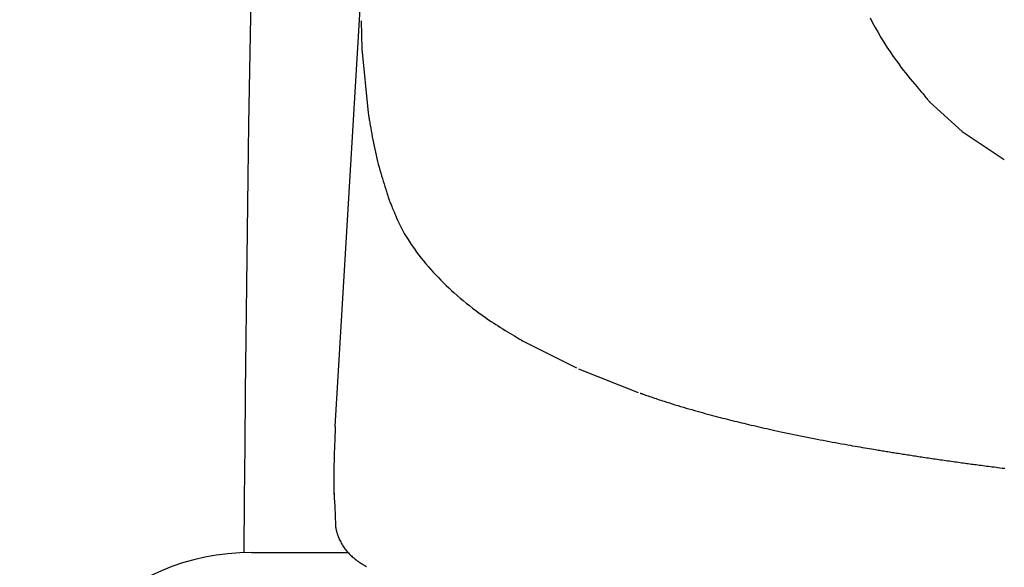
# Model space of a CAD drawing. Extents: x 0 to 1997, y 8 to 2789.
# Drawn here: x 1388 to 1480, y 922 to 973 of the extents above; entities that cross this region are included whole.
import ezdxf

# ---------------------------------------------------------------- set-up
doc = ezdxf.new("R2010")
doc.units = 0
doc.layers.add('タンク', color=7, linetype='CONTINUOUS')
doc.layers.add('便座', color=7, linetype='CONTINUOUS')

msp = doc.modelspace()

# ---------------------------------------------------------------- linework, layer by layer
at = {"layer": 'タンク', "color": 2, "linetype": 'CONTINUOUS'}
msp.add_arc((6366.867, 888.305), 4957.862, 175.924047, 179.592054, dxfattribs=at)
at = {"layer": '便座', "color": 6, "linetype": 'CONTINUOUS'}
for p, q in [((1420.004, 976.017), (1417.556, 935.265)), ((1417.57, 927.862), (1417.611, 926.132)), ((1409.851, 923.604), (1418.788, 923.604))]:
    msp.add_line(p, q, dxfattribs=at)
at = {"layer": '便座', "color": 6, "linetype": 'CONTINUOUS', "flags": 128}
for points in [[(1467.176, 973.117), (1467.412, 972.665), (1467.661, 972.212), (1467.92, 971.757), (1468.188, 971.305), (1468.463, 970.856), (1468.745, 970.412), (1469.032, 969.976), (1469.323, 969.551), (1469.616, 969.137), (1469.828, 968.846), (1470.041, 968.562), (1470.254, 968.284), (1470.467, 968.012), (1470.68, 967.745), (1470.893, 967.483), (1471.105, 967.224), (1471.317, 966.969), (1471.529, 966.717), (1471.74, 966.467), (1471.949, 966.219), (1472.054, 966.096), (1472.156, 965.975), (1472.255, 965.858), (1472.348, 965.748), (1472.434, 965.645), (1472.512, 965.554), (1472.58, 965.474), (1472.635, 965.409), (1472.676, 965.359), (1472.703, 965.328), (1472.712, 965.318)], [(1420.014, 972.83), (1420.078, 970.248)], [(1420.078, 970.248), (1420.643, 964.322)], [(1472.712, 965.318), (1475.724, 962.59)], [(1420.643, 964.322), (1420.672, 964.128)], [(1420.672, 964.128), (1420.674, 964.117), (1420.68, 964.085), (1420.689, 964.035), (1420.701, 963.967), (1420.715, 963.884), (1420.732, 963.788), (1420.751, 963.681), (1420.771, 963.564), (1420.793, 963.441), (1420.816, 963.312), (1420.839, 963.179), (1420.885, 962.915), (1420.933, 962.645), (1420.982, 962.372), (1421.033, 962.094), (1421.085, 961.813), (1421.14, 961.53), (1421.197, 961.245), (1421.256, 960.958), (1421.318, 960.671), (1421.383, 960.385), (1421.451, 960.099), (1421.52, 959.825), (1421.591, 959.554), (1421.664, 959.284), (1421.739, 959.017), (1421.815, 958.753), (1421.893, 958.492), (1421.97, 958.234), (1422.048, 957.981), (1422.125, 957.732), (1422.202, 957.487), (1422.277, 957.248), (1422.313, 957.134), (1422.348, 957.022), (1422.381, 956.915), (1422.413, 956.814), (1422.442, 956.721), (1422.468, 956.638), (1422.491, 956.567), (1422.509, 956.508), (1422.523, 956.464), (1422.532, 956.436), (1422.535, 956.427)], [(1475.724, 962.59), (1479.619, 960.014)], [(1422.535, 956.427), (1422.592, 956.259)], [(1422.592, 956.259), (1422.596, 956.25), (1422.606, 956.225), (1422.623, 956.185), (1422.644, 956.132), (1422.671, 956.067), (1422.702, 955.993), (1422.735, 955.911), (1422.772, 955.822), (1422.811, 955.729), (1422.85, 955.632), (1422.891, 955.534), (1422.97, 955.342), (1423.049, 955.152), (1423.128, 954.961), (1423.209, 954.772), (1423.291, 954.583), (1423.374, 954.394), (1423.46, 954.206), (1423.548, 954.018), (1423.639, 953.831), (1423.734, 953.643), (1423.833, 953.455), (1423.995, 953.162), (1424.167, 952.87), (1424.348, 952.578), (1424.536, 952.288), (1424.732, 951.999), (1424.934, 951.713), (1425.141, 951.43), (1425.352, 951.151), (1425.568, 950.876), (1425.786, 950.606), (1426.006, 950.341), (1426.232, 950.075), (1426.46, 949.816), (1426.69, 949.561), (1426.922, 949.311), (1427.157, 949.065), (1427.394, 948.822), (1427.635, 948.583), (1427.88, 948.346), (1428.128, 948.111), (1428.381, 947.878), (1428.639, 947.646), (1428.91, 947.408), (1429.185, 947.171), (1429.465, 946.935), (1429.75, 946.701), (1430.038, 946.469), (1430.329, 946.241), (1430.623, 946.015), (1430.92, 945.794), (1431.219, 945.576), (1431.519, 945.363), (1431.821, 945.155), (1432.039, 945.008), (1432.258, 944.864), (1432.477, 944.722), (1432.695, 944.583), (1432.914, 944.446), (1433.131, 944.31), (1433.349, 944.177), (1433.565, 944.045), (1433.78, 943.915), (1433.994, 943.786), (1434.206, 943.658), (1434.309, 943.597), (1434.409, 943.536), (1434.506, 943.478), (1434.598, 943.423), (1434.683, 943.372), (1434.759, 943.326), (1434.825, 943.287), (1434.879, 943.254), (1434.92, 943.229), (1434.945, 943.214), (1434.954, 943.209)], [(1434.954, 943.209), (1439.963, 940.703)], [(1440.142, 940.624), (1445.69, 938.425)], [(1445.88, 938.357), (1445.887, 938.355), (1445.907, 938.348), (1445.938, 938.337), (1445.98, 938.323), (1446.03, 938.306), (1446.088, 938.286), (1446.153, 938.263), (1446.223, 938.24), (1446.296, 938.214), (1446.372, 938.188), (1446.448, 938.162), (1446.597, 938.111), (1446.744, 938.061), (1446.892, 938.01), (1447.039, 937.96), (1447.186, 937.91), (1447.334, 937.86), (1447.483, 937.81), (1447.632, 937.76), (1447.783, 937.711), (1447.935, 937.661), (1448.089, 937.611), (1448.334, 937.532), (1448.583, 937.453), (1448.836, 937.375), (1449.092, 937.296), (1449.35, 937.218), (1449.609, 937.141), (1449.869, 937.064), (1450.128, 936.987), (1450.387, 936.912), (1450.644, 936.838), (1450.899, 936.766), (1451.146, 936.696), (1451.39, 936.628), (1451.631, 936.56), (1451.871, 936.495), (1452.108, 936.43), (1452.343, 936.366), (1452.576, 936.304), (1452.808, 936.242), (1453.039, 936.181), (1453.268, 936.121), (1453.497, 936.062), (1453.718, 936.006), (1453.938, 935.949), (1454.159, 935.894), (1454.378, 935.839), (1454.597, 935.785), (1454.816, 935.731), (1455.035, 935.677), (1455.254, 935.624), (1455.473, 935.571), (1455.692, 935.519), (1455.912, 935.467), (1456.152, 935.411), (1456.393, 935.354), (1456.634, 935.298), (1456.877, 935.243), (1457.12, 935.187), (1457.365, 935.132), (1457.611, 935.077), (1457.859, 935.021), (1458.108, 934.966), (1458.359, 934.911), (1458.613, 934.856), (1458.91, 934.792), (1459.209, 934.728), (1459.512, 934.664), (1459.816, 934.6), (1460.121, 934.536), (1460.428, 934.473), (1460.736, 934.41), (1461.044, 934.347), (1461.353, 934.285), (1461.661, 934.224), (1461.97, 934.163), (1462.257, 934.107), (1462.544, 934.052), (1462.831, 933.997), (1463.117, 933.942), (1463.402, 933.889), (1463.687, 933.836), (1463.972, 933.783), (1464.256, 933.731), (1464.54, 933.68), (1464.823, 933.629), (1465.107, 933.578), (1465.334, 933.538), (1465.562, 933.498), (1465.788, 933.459), (1466.013, 933.419), (1466.236, 933.381), (1466.458, 933.343), (1466.677, 933.305), (1466.893, 933.269), (1467.106, 933.233), (1467.316, 933.197), (1467.522, 933.163), (1467.656, 933.14), (1467.789, 933.118), (1467.92, 933.096), (1468.051, 933.075), (1468.181, 933.053), (1468.31, 933.032), (1468.44, 933.011), (1468.571, 932.99), (1468.702, 932.968), (1468.834, 932.947), (1468.968, 932.925), (1469.102, 932.904), (1469.237, 932.882), (1469.374, 932.86), (1469.513, 932.838), (1469.652, 932.816), (1469.792, 932.794), (1469.933, 932.772), (1470.075, 932.75), (1470.217, 932.727), (1470.359, 932.705), (1470.501, 932.683), (1470.647, 932.66), (1470.793, 932.638), (1470.939, 932.615), (1471.085, 932.593), (1471.231, 932.571), (1471.377, 932.548), (1471.524, 932.526), (1471.67, 932.504), (1471.817, 932.482), (1471.964, 932.46), (1472.112, 932.437), (1472.269, 932.414), (1472.428, 932.39), (1472.586, 932.367), (1472.745, 932.343), (1472.904, 932.32), (1473.064, 932.296), (1473.224, 932.273), (1473.384, 932.25), (1473.545, 932.226), (1473.706, 932.203), (1473.867, 932.18), (1474.034, 932.156), (1474.201, 932.132), (1474.368, 932.108), (1474.535, 932.085), (1474.702, 932.061), (1474.868, 932.038), (1475.033, 932.015), (1475.198, 931.992), (1475.361, 931.969), (1475.523, 931.947), (1475.684, 931.924), (1475.835, 931.904), (1475.984, 931.883), (1476.133, 931.863), (1476.28, 931.843), (1476.427, 931.823), (1476.573, 931.804), (1476.719, 931.784), (1476.865, 931.765), (1477.01, 931.745), (1477.155, 931.726), (1477.301, 931.707), (1477.471, 931.684), (1477.641, 931.662), (1477.812, 931.64), (1477.983, 931.617), (1478.155, 931.595), (1478.328, 931.573), (1478.501, 931.551), (1478.675, 931.528), (1478.849, 931.506), (1479.025, 931.484), (1479.2, 931.461), (1479.426, 931.433), (1479.652, 931.405)], [(1417.606, 935.262), (1417.606, 935.255), (1417.605, 935.236), (1417.603, 935.204), (1417.602, 935.163), (1417.6, 935.112), (1417.597, 935.053), (1417.594, 934.988), (1417.591, 934.917), (1417.588, 934.841), (1417.585, 934.763), (1417.582, 934.683), (1417.575, 934.521), (1417.568, 934.357), (1417.561, 934.191), (1417.554, 934.024), (1417.548, 933.855), (1417.541, 933.685), (1417.535, 933.514), (1417.528, 933.342), (1417.522, 933.169), (1417.516, 932.995), (1417.511, 932.822), (1417.505, 932.614), (1417.499, 932.407), (1417.494, 932.199), (1417.489, 931.991), (1417.485, 931.783), (1417.481, 931.574), (1417.478, 931.366), (1417.475, 931.157), (1417.473, 930.948), (1417.471, 930.74), (1417.47, 930.531), (1417.469, 930.358), (1417.469, 930.186), (1417.469, 930.016), (1417.47, 929.847), (1417.472, 929.68), (1417.474, 929.516), (1417.477, 929.356), (1417.481, 929.199), (1417.486, 929.048), (1417.492, 928.901), (1417.499, 928.76), (1417.503, 928.7), (1417.506, 928.64), (1417.51, 928.581), (1417.515, 928.522), (1417.519, 928.464), (1417.524, 928.405), (1417.528, 928.347), (1417.533, 928.287), (1417.538, 928.227), (1417.543, 928.166), (1417.549, 928.103), (1417.552, 928.072), (1417.554, 928.04), (1417.557, 928.009), (1417.56, 927.98), (1417.562, 927.952), (1417.564, 927.927), (1417.566, 927.905), (1417.567, 927.887), (1417.569, 927.874), (1417.569, 927.865), (1417.57, 927.862)], [(1417.468, 930.361), (1417.468, 928.982)], [(1417.611, 926.132), (1417.611, 926.132), (1417.611, 926.13), (1417.611, 926.129), (1417.612, 926.126), (1417.612, 926.123), (1417.612, 926.12), (1417.613, 926.116), (1417.614, 926.112), (1417.614, 926.108), (1417.615, 926.103), (1417.616, 926.099), (1417.619, 926.077), (1417.622, 926.054), (1417.626, 926.029), (1417.63, 926.003), (1417.635, 925.976), (1417.639, 925.947), (1417.644, 925.918), (1417.65, 925.888), (1417.655, 925.858), (1417.661, 925.827), (1417.667, 925.796), (1417.68, 925.731), (1417.695, 925.666), (1417.711, 925.6), (1417.728, 925.534), (1417.746, 925.468), (1417.766, 925.401), (1417.787, 925.333), (1417.809, 925.266), (1417.832, 925.198), (1417.857, 925.13), (1417.883, 925.062), (1417.922, 924.966), (1417.964, 924.869), (1418.009, 924.773), (1418.055, 924.677), (1418.104, 924.582), (1418.155, 924.488), (1418.208, 924.395), (1418.263, 924.304), (1418.319, 924.214), (1418.378, 924.126), (1418.437, 924.039), (1418.497, 923.957), (1418.558, 923.877), (1418.621, 923.799), (1418.685, 923.722), (1418.75, 923.646), (1418.817, 923.573), (1418.886, 923.5), (1418.956, 923.429), (1419.029, 923.359), (1419.102, 923.289), (1419.178, 923.221), (1419.247, 923.161), (1419.316, 923.102), (1419.387, 923.044), (1419.459, 922.987), (1419.531, 922.931), (1419.603, 922.876), (1419.676, 922.823), (1419.748, 922.771), (1419.82, 922.721), (1419.892, 922.672), (1419.963, 922.626), (1420.002, 922.601), (1420.041, 922.577), (1420.08, 922.553), (1420.118, 922.529), (1420.156, 922.507), (1420.194, 922.484), (1420.232, 922.462), (1420.27, 922.439), (1420.308, 922.418), (1420.346, 922.396), (1420.383, 922.374), (1420.4, 922.364), (1420.417, 922.355), (1420.433, 922.345), (1420.448, 922.336), (1420.462, 922.328), (1420.475, 922.321), (1420.486, 922.315), (1420.495, 922.309), (1420.502, 922.305), (1420.506, 922.303), (1420.508, 922.302)]]:
    msp.add_lwpolyline(points, dxfattribs=at)
at = {"layer": '便座', "color": 6, "linetype": 'CONTINUOUS'}
msp.add_arc((1409.851, 902.104), 21.5, 90, 180, dxfattribs=at)

doc.saveas('drawing.dxf')
